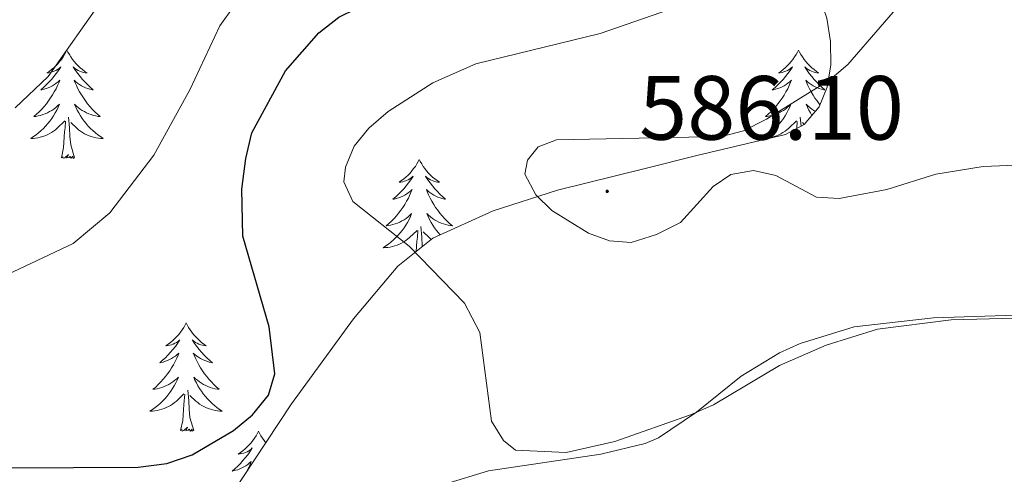
# Model space of a CAD drawing. Units: metres. Extents: x 599880 to 604378, y 4719504 to 4722540.
# Drawn here: x 602868 to 602976, y 4719997 to 4720047 of the extents above; entities that cross this region are included whole.
import ezdxf
from ezdxf.enums import TextEntityAlignment as Align

# ---------------------------------------------------------------- set-up
doc = ezdxf.new("R2010")
doc.units = ezdxf.units.M
doc.header["$MEASUREMENT"] = 0
for name, color, linetype, lineweight in [('Carátula', 7, 'Continuous', 5), ('Level 35', 92, 'Continuous', 0), ('Level 36', 19, 'Continuous', 40), ('Level 4', 36, 'Continuous', 30), ('Level 41', 19, 'Continuous', 0), ('Level 5', 36, 'Continuous', 0), ('Level 7', 1, 'Continuous', 0)]:
    doc.layers.add(name, color=color, linetype=linetype, lineweight=lineweight)
doc.styles.add('Arial', font='ARIAL.TTF', dxfattribs={"height": 0.2})

# ---------------------------------------------------------------- blocks, each defined once
blk = doc.blocks.new('5PATER')
at = {"layer": 'Carátula', "linetype": 'Continuous', "lineweight": 5}
h = blk.add_hatch(color=250, dxfattribs=at)
edge = h.paths.add_edge_path()
edge.add_ellipse((0, 0), major_axis=(-1.33, -1.34), ratio=0.999422, start_angle=0, end_angle=360)

msp = doc.modelspace()

# ---------------------------------------------------------------- linework, layer by layer
at = {"layer": 'Level 35', "color": 92, "linetype": 'Continuous', "lineweight": 0, "ltscale": 0.5}
msp.add_polyline3d([(602931.01, 4720088.81, 568.06), (602950.44, 4720059.91, 581.96), (602955.25, 4720052.05, 585.52), (602956.95, 4720047.15, 587.02), (602957.36, 4720044.57, 587.6), (602957.4, 4720042, 588.07), (602956.98, 4720039.54, 588.4), (602956.1, 4720037.38, 588.59), (602954.46, 4720035.45, 588.6), (602952.38, 4720034.33, 588.59), (602942.66, 4720032.03, 589.02), (602936.94, 4720030.59, 588.8), (602927.32, 4720028.2, 587.43), (602920.22, 4720025.95, 586.34), (602913.61, 4720022.92, 585.9), (602909.75, 4720019.84, 585.95), (602904.87, 4720014.07, 586.25), (602898.03, 4720004.71, 586.25), (602891.19, 4719994.31, 584.41)], dxfattribs=at)
at = {"layer": 'Level 36', "color": 92, "linetype": 'Continuous', "lineweight": 0}
for points in [[(602873.33, 4720043.62), (602873.22, 4720043.4), (602873.07, 4720043.13), (602872.9, 4720042.86), (602872.72, 4720042.6), (602872.52, 4720042.35), (602872.32, 4720042.12), (602872.1, 4720041.89), (602871.87, 4720041.67), (602871.63, 4720041.47), (602871.38, 4720041.28), (602871.12, 4720041.1), (602871.32, 4720041.13), (602871.52, 4720041.16), (602871.72, 4720041.22), (602871.91, 4720041.29), (602872.1, 4720041.37), (602872.28, 4720041.47), (602872.46, 4720041.58), (602872.66, 4720041.77), (602872.62, 4720041.71), (602872.39, 4720041.37), (602872.15, 4720041.03), (602871.89, 4720040.7), (602871.62, 4720040.39), (602871.34, 4720040.08), (602871.05, 4720039.79), (602870.75, 4720039.51), (602870.44, 4720039.23), (602870.56, 4720039.26), (602870.81, 4720039.31), (602871.05, 4720039.39), (602871.28, 4720039.48), (602871.52, 4720039.58), (602871.74, 4720039.7), (602871.95, 4720039.83), (602872.16, 4720039.97), (602872.36, 4720040.13), (602872.54, 4720040.3), (602872.46, 4720040.08), (602872.3, 4720039.72), (602872.13, 4720039.36), (602871.94, 4720039.02), (602871.74, 4720038.68), (602871.53, 4720038.35), (602871.31, 4720038.02), (602871.07, 4720037.71), (602870.82, 4720037.41), (602870.55, 4720037.12), (602870.28, 4720036.83), (602869.99, 4720036.57), (602869.69, 4720036.31), (602869.89, 4720036.33), (602870.16, 4720036.38), (602870.42, 4720036.44), (602870.68, 4720036.52), (602870.93, 4720036.61), (602871.18, 4720036.72), (602871.42, 4720036.85), (602871.66, 4720036.98), (602871.88, 4720037.13), (602872.1, 4720037.3), (602872.3, 4720037.47), (602872.5, 4720037.66), (602872.36, 4720037.33)], [(602873.33, 4720043.62), (602873.44, 4720043.4), (602873.6, 4720043.13), (602873.77, 4720042.86), (602873.95, 4720042.6), (602874.14, 4720042.35), (602874.35, 4720042.12), (602874.57, 4720041.89), (602874.8, 4720041.67), (602875.04, 4720041.47), (602875.29, 4720041.28), (602875.55, 4720041.1), (602875.35, 4720041.13), (602875.15, 4720041.16), (602874.95, 4720041.22), (602874.76, 4720041.29), (602874.57, 4720041.37), (602874.38, 4720041.47), (602874.21, 4720041.58), (602874.01, 4720041.77), (602874.05, 4720041.71), (602874.28, 4720041.37), (602874.52, 4720041.03), (602874.78, 4720040.7), (602875.04, 4720040.39), (602875.32, 4720040.08), (602875.62, 4720039.79), (602875.92, 4720039.51), (602876.23, 4720039.23), (602876.11, 4720039.26), (602875.86, 4720039.31), (602875.62, 4720039.39), (602875.38, 4720039.48), (602875.15, 4720039.58), (602874.93, 4720039.7), (602874.71, 4720039.83), (602874.51, 4720039.97), (602874.31, 4720040.13), (602874.12, 4720040.3), (602874.21, 4720040.08), (602874.37, 4720039.72), (602874.54, 4720039.36), (602874.72, 4720039.02), (602874.92, 4720038.68), (602875.14, 4720038.35), (602875.36, 4720038.02), (602875.6, 4720037.71), (602875.85, 4720037.41), (602876.12, 4720037.12), (602876.39, 4720036.83), (602876.68, 4720036.57), (602876.98, 4720036.31), (602876.78, 4720036.33), (602876.51, 4720036.38), (602876.25, 4720036.44), (602875.99, 4720036.52), (602875.74, 4720036.61), (602875.49, 4720036.72), (602875.25, 4720036.85), (602875.01, 4720036.98), (602874.79, 4720037.13), (602874.57, 4720037.3), (602874.36, 4720037.47), (602874.17, 4720037.66), (602874.31, 4720037.33)], [(602953.84, 4720043.62), (602953.73, 4720043.4), (602953.57, 4720043.13), (602953.4, 4720042.86), (602953.22, 4720042.6), (602953.03, 4720042.35), (602952.82, 4720042.12), (602952.6, 4720041.89), (602952.37, 4720041.67), (602952.13, 4720041.47), (602951.88, 4720041.28), (602951.62, 4720041.1), (602951.82, 4720041.13), (602952.02, 4720041.16), (602952.22, 4720041.22), (602952.42, 4720041.29), (602952.61, 4720041.37), (602952.79, 4720041.47), (602952.96, 4720041.58), (602953.17, 4720041.77), (602953.13, 4720041.71), (602952.9, 4720041.36), (602952.65, 4720041.03), (602952.4, 4720040.7), (602952.13, 4720040.39), (602951.85, 4720040.08), (602951.56, 4720039.79), (602951.25, 4720039.5), (602950.94, 4720039.23), (602951.06, 4720039.26), (602951.31, 4720039.31), (602951.55, 4720039.39), (602951.79, 4720039.47), (602952.02, 4720039.58), (602952.24, 4720039.7), (602952.46, 4720039.83), (602952.67, 4720039.97), (602952.86, 4720040.13), (602953.05, 4720040.3), (602952.96, 4720040.08), (602952.81, 4720039.72), (602952.64, 4720039.36), (602952.45, 4720039.01), (602952.25, 4720038.67), (602952.04, 4720038.34), (602951.81, 4720038.02), (602951.57, 4720037.71), (602951.32, 4720037.41), (602951.06, 4720037.11), (602950.78, 4720036.83), (602950.5, 4720036.56), (602950.2, 4720036.31), (602950.39, 4720036.33), (602950.66, 4720036.38), (602950.92, 4720036.44), (602951.18, 4720036.52), (602951.44, 4720036.61), (602951.69, 4720036.72), (602951.93, 4720036.85), (602952.16, 4720036.98), (602952.39, 4720037.13), (602952.6, 4720037.3), (602952.81, 4720037.47), (602953, 4720037.66), (602952.86, 4720037.33)], [(602953.84, 4720043.62), (602953.95, 4720043.4), (602954.1, 4720043.13), (602954.27, 4720042.86), (602954.46, 4720042.6), (602954.65, 4720042.35), (602954.86, 4720042.12), (602955.08, 4720041.89), (602955.3, 4720041.67), (602955.54, 4720041.47), (602955.8, 4720041.28), (602956.06, 4720041.1), (602955.86, 4720041.13), (602955.65, 4720041.16), (602955.46, 4720041.22), (602955.26, 4720041.29), (602955.07, 4720041.37), (602954.89, 4720041.47), (602954.72, 4720041.58), (602954.51, 4720041.77), (602954.55, 4720041.71), (602954.78, 4720041.36), (602955.02, 4720041.03), (602955.28, 4720040.7), (602955.55, 4720040.39), (602955.83, 4720040.08), (602956.12, 4720039.79), (602956.42, 4720039.5), (602956.74, 4720039.23), (602956.61, 4720039.26), (602956.37, 4720039.31), (602956.12, 4720039.39), (602955.89, 4720039.47), (602955.66, 4720039.58), (602955.44, 4720039.7), (602955.22, 4720039.83), (602955.01, 4720039.97), (602954.82, 4720040.13), (602954.63, 4720040.3), (602954.72, 4720040.08), (602954.87, 4720039.72), (602955.04, 4720039.36), (602955.23, 4720039.01), (602955.43, 4720038.67), (602955.64, 4720038.34), (602955.87, 4720038.02), (602956.11, 4720037.71), (602956.19, 4720037.61)], [(602872.36, 4720037.33), (602872.2, 4720037.01), (602872.03, 4720036.7), (602871.85, 4720036.39), (602871.65, 4720036.1), (602871.44, 4720035.81), (602871.22, 4720035.53), (602870.98, 4720035.26), (602870.74, 4720035.01), (602870.48, 4720034.76), (602870.21, 4720034.53), (602869.93, 4720034.31), (602869.64, 4720034.1), (602869.35, 4720033.91), (602869.62, 4720033.91), (602869.88, 4720033.94), (602870.14, 4720033.98), (602870.4, 4720034.04), (602870.66, 4720034.11), (602870.91, 4720034.2), (602871.15, 4720034.3), (602871.39, 4720034.41), (602871.62, 4720034.55), (602871.84, 4720034.69), (602872.06, 4720034.85), (602872.26, 4720035.02), (602873.11, 4720035.82)], [(602874.31, 4720037.33), (602874.47, 4720037.01), (602874.64, 4720036.7), (602874.82, 4720036.39), (602875.02, 4720036.1), (602875.22, 4720035.81), (602875.45, 4720035.53), (602875.68, 4720035.26), (602875.93, 4720035.01), (602876.19, 4720034.76), (602876.46, 4720034.53), (602876.74, 4720034.31), (602877.02, 4720034.1), (602877.31, 4720033.91), (602877.05, 4720033.91), (602876.79, 4720033.94), (602876.52, 4720033.98), (602876.26, 4720034.04), (602876.01, 4720034.11), (602875.76, 4720034.2), (602875.52, 4720034.3), (602875.28, 4720034.41), (602875.05, 4720034.55), (602874.83, 4720034.69), (602874.61, 4720034.85), (602874.41, 4720035.02), (602873.75, 4720035.64)], [(602952.86, 4720037.33), (602952.71, 4720037.01), (602952.54, 4720036.7), (602952.36, 4720036.39), (602952.16, 4720036.1), (602951.95, 4720035.81), (602951.72, 4720035.53), (602951.49, 4720035.26), (602951.24, 4720035.01), (602950.99, 4720034.76), (602950.72, 4720034.53), (602950.44, 4720034.3), (602950.15, 4720034.09), (602949.86, 4720033.9), (602950.12, 4720033.91), (602950.39, 4720033.94), (602950.65, 4720033.98), (602950.91, 4720034.04), (602951.16, 4720034.11), (602951.41, 4720034.19), (602951.66, 4720034.3), (602951.9, 4720034.41), (602952.12, 4720034.55), (602952.35, 4720034.69), (602952.56, 4720034.85), (602952.76, 4720035.02), (602953.61, 4720035.82)], [(602955.68, 4720036.89), (602955.52, 4720036.98), (602955.29, 4720037.13), (602955.08, 4720037.3), (602954.87, 4720037.47), (602954.68, 4720037.66), (602954.82, 4720037.33), (602954.97, 4720037.01), (602955.14, 4720036.7), (602955.3, 4720036.44)], [(602874.18, 4720031.77), (602873.76, 4720033.21), (602873.66, 4720034.11), (602873.62, 4720035.06), (602873.52, 4720036.23)], [(602954.11, 4720035.26), (602954.02, 4720036.23)], [(602872.72, 4720031.77), (602872.96, 4720032.89), (602873.07, 4720034.63), (602873.12, 4720035.06), (602873.18, 4720035.79)], [(602953.62, 4720034.99), (602953.63, 4720035.06), (602953.69, 4720035.78)], [(602954.46, 4720035.45), (602954.26, 4720035.64)], [(602874.18, 4720031.77), (602874.01, 4720031.7), (602873.99, 4720031.94), (602873.8, 4720031.72), (602873.68, 4720031.92), (602873.56, 4720031.81), (602873.29, 4720031.76), (602873.49, 4720032.15), (602873.1, 4720031.77), (602872.91, 4720031.72), (602872.87, 4720031.88), (602872.72, 4720031.77)], [(602912.1, 4720031.59), (602911.99, 4720031.38), (602911.83, 4720031.1), (602911.67, 4720030.83), (602911.48, 4720030.58), (602911.29, 4720030.33), (602911.08, 4720030.09), (602910.86, 4720029.87), (602910.63, 4720029.65), (602910.39, 4720029.45), (602910.14, 4720029.26), (602909.88, 4720029.08), (602910.08, 4720029.1), (602910.28, 4720029.14), (602910.48, 4720029.19), (602910.68, 4720029.26), (602910.87, 4720029.35), (602911.05, 4720029.45), (602911.22, 4720029.56), (602911.43, 4720029.75), (602911.39, 4720029.69), (602911.16, 4720029.34), (602910.91, 4720029), (602910.66, 4720028.68), (602910.39, 4720028.36), (602910.11, 4720028.06), (602909.82, 4720027.76), (602909.52, 4720027.48), (602909.2, 4720027.21), (602909.33, 4720027.23), (602909.57, 4720027.29), (602909.81, 4720027.36), (602910.05, 4720027.45), (602910.28, 4720027.55), (602910.5, 4720027.67), (602910.72, 4720027.8), (602910.93, 4720027.95), (602911.12, 4720028.11), (602911.31, 4720028.27), (602911.22, 4720028.05), (602911.07, 4720027.69), (602910.9, 4720027.34), (602910.71, 4720026.99), (602910.51, 4720026.65), (602910.3, 4720026.32), (602910.07, 4720026), (602909.83, 4720025.69), (602909.58, 4720025.38), (602909.32, 4720025.09), (602909.04, 4720024.81), (602908.76, 4720024.54), (602908.46, 4720024.28), (602908.66, 4720024.31), (602908.92, 4720024.35), (602909.18, 4720024.42), (602909.44, 4720024.5), (602909.7, 4720024.59), (602909.95, 4720024.7), (602910.19, 4720024.82), (602910.42, 4720024.96), (602910.65, 4720025.11), (602910.86, 4720025.27), (602911.07, 4720025.45), (602911.26, 4720025.64), (602911.12, 4720025.31)], [(602912.1, 4720031.59), (602912.21, 4720031.38), (602912.37, 4720031.1), (602912.53, 4720030.83), (602912.72, 4720030.58), (602912.91, 4720030.33), (602913.12, 4720030.09), (602913.34, 4720029.87), (602913.57, 4720029.65), (602913.81, 4720029.45), (602914.06, 4720029.26), (602914.32, 4720029.08), (602914.12, 4720029.1), (602913.92, 4720029.14), (602913.72, 4720029.19), (602913.52, 4720029.26), (602913.33, 4720029.35), (602913.15, 4720029.45), (602912.98, 4720029.56), (602912.77, 4720029.75), (602912.81, 4720029.69), (602913.04, 4720029.34), (602913.29, 4720029), (602913.54, 4720028.68), (602913.81, 4720028.36), (602914.09, 4720028.06), (602914.38, 4720027.76), (602914.68, 4720027.48), (602915, 4720027.21), (602914.87, 4720027.23), (602914.63, 4720027.29), (602914.39, 4720027.36), (602914.15, 4720027.45), (602913.92, 4720027.55), (602913.7, 4720027.67), (602913.48, 4720027.8)], [(602913.48, 4720027.8), (602913.27, 4720027.95), (602913.08, 4720028.11), (602912.89, 4720028.27), (602912.98, 4720028.05), (602913.13, 4720027.69), (602913.3, 4720027.34), (602913.49, 4720026.99), (602913.69, 4720026.65), (602913.9, 4720026.32), (602914.13, 4720026), (602914.37, 4720025.69), (602914.62, 4720025.38), (602914.88, 4720025.09), (602915.16, 4720024.81), (602915.44, 4720024.54), (602915.74, 4720024.28), (602915.54, 4720024.31), (602915.28, 4720024.35), (602915.02, 4720024.42), (602914.76, 4720024.5), (602914.5, 4720024.59), (602914.25, 4720024.7), (602914.01, 4720024.82), (602913.78, 4720024.96), (602913.55, 4720025.11), (602913.34, 4720025.27), (602913.13, 4720025.45), (602912.94, 4720025.64), (602913.08, 4720025.31), (602913.23, 4720024.99), (602913.4, 4720024.67), (602913.58, 4720024.37), (602913.78, 4720024.07), (602913.99, 4720023.79), (602914.21, 4720023.51), (602914.41, 4720023.29)], [(602911.12, 4720025.31), (602910.97, 4720024.99), (602910.8, 4720024.67), (602910.62, 4720024.37), (602910.42, 4720024.07), (602910.21, 4720023.79), (602909.99, 4720023.51), (602909.75, 4720023.24), (602909.5, 4720022.98), (602909.25, 4720022.74), (602908.98, 4720022.5), (602908.7, 4720022.28), (602908.41, 4720022.07), (602908.12, 4720021.88), (602908.38, 4720021.89), (602908.65, 4720021.91), (602908.91, 4720021.95), (602909.17, 4720022.01), (602909.42, 4720022.08), (602909.67, 4720022.17), (602909.92, 4720022.27), (602910.16, 4720022.39), (602910.39, 4720022.52), (602910.61, 4720022.67), (602910.82, 4720022.82), (602911.02, 4720022.99), (602911.87, 4720023.79)], [(602911.76, 4720021.45), (602911.84, 4720022.6), (602911.89, 4720023.04), (602911.95, 4720023.76)], [(602912.44, 4720021.99), (602912.43, 4720022.09), (602912.38, 4720023.04), (602912.28, 4720024.2)], [(602913.44, 4720022.78), (602913.38, 4720022.82), (602913.18, 4720022.99), (602912.52, 4720023.61)], [(602886.44, 4720013.61), (602886.33, 4720013.39), (602886.18, 4720013.11), (602886.01, 4720012.85), (602885.83, 4720012.59), (602885.63, 4720012.34), (602885.42, 4720012.11), (602885.21, 4720011.88), (602884.98, 4720011.66), (602884.74, 4720011.46), (602884.48, 4720011.27), (602884.22, 4720011.09), (602884.42, 4720011.11), (602884.63, 4720011.15), (602884.83, 4720011.21), (602885.02, 4720011.28), (602885.21, 4720011.36), (602885.39, 4720011.46), (602885.56, 4720011.57), (602885.77, 4720011.76), (602885.73, 4720011.7), (602885.5, 4720011.35), (602885.26, 4720011.02), (602885, 4720010.69), (602884.73, 4720010.38), (602884.45, 4720010.07), (602884.16, 4720009.78), (602883.86, 4720009.49), (602883.54, 4720009.22), (602883.67, 4720009.25), (602883.91, 4720009.3), (602884.16, 4720009.38), (602884.39, 4720009.47), (602884.62, 4720009.57), (602884.85, 4720009.69), (602885.06, 4720009.82), (602885.27, 4720009.96), (602885.47, 4720010.12), (602885.65, 4720010.29), (602885.56, 4720010.07), (602885.41, 4720009.71), (602885.24, 4720009.35), (602885.05, 4720009.01), (602884.85, 4720008.67), (602884.64, 4720008.33), (602884.41, 4720008.01), (602884.18, 4720007.7), (602883.92, 4720007.4), (602883.66, 4720007.11), (602883.38, 4720006.82), (602883.1, 4720006.55), (602882.8, 4720006.3), (602883, 4720006.32), (602883.26, 4720006.37), (602883.53, 4720006.43), (602883.79, 4720006.51), (602884.04, 4720006.6), (602884.29, 4720006.71), (602884.53, 4720006.83), (602884.76, 4720006.97), (602884.99, 4720007.12), (602885.2, 4720007.29), (602885.41, 4720007.46), (602885.61, 4720007.65), (602885.46, 4720007.32)], [(602886.44, 4720013.61), (602886.55, 4720013.39), (602886.71, 4720013.11), (602886.88, 4720012.85), (602887.06, 4720012.59), (602887.25, 4720012.34), (602887.46, 4720012.11), (602887.68, 4720011.88), (602887.91, 4720011.66), (602888.15, 4720011.46), (602888.4, 4720011.27), (602888.66, 4720011.09), (602888.46, 4720011.11), (602888.26, 4720011.15), (602888.06, 4720011.21), (602887.86, 4720011.28), (602887.67, 4720011.36), (602887.49, 4720011.46), (602887.32, 4720011.57), (602887.11, 4720011.76), (602887.16, 4720011.7), (602887.38, 4720011.35), (602887.63, 4720011.02), (602887.88, 4720010.69), (602888.15, 4720010.38), (602888.43, 4720010.07), (602888.72, 4720009.78), (602889.03, 4720009.49), (602889.34, 4720009.22), (602889.22, 4720009.25), (602888.97, 4720009.3), (602888.73, 4720009.38), (602888.49, 4720009.47), (602888.26, 4720009.57), (602888.04, 4720009.69), (602887.82, 4720009.82), (602887.62, 4720009.96), (602887.42, 4720010.12), (602887.23, 4720010.29), (602887.32, 4720010.07), (602887.48, 4720009.71), (602887.65, 4720009.35), (602887.83, 4720009.01), (602888.03, 4720008.67), (602888.24, 4720008.33), (602888.47, 4720008.01), (602888.71, 4720007.7), (602888.96, 4720007.4), (602889.22, 4720007.11), (602889.5, 4720006.82), (602889.79, 4720006.55), (602890.08, 4720006.3), (602889.89, 4720006.32), (602889.62, 4720006.37), (602889.36, 4720006.43), (602889.1, 4720006.51), (602888.84, 4720006.6), (602888.6, 4720006.71), (602888.35, 4720006.83), (602888.12, 4720006.97), (602887.9, 4720007.12), (602887.68, 4720007.29), (602887.47, 4720007.46), (602887.28, 4720007.65), (602887.42, 4720007.32)], [(602885.46, 4720007.32), (602885.31, 4720007), (602885.14, 4720006.69), (602884.96, 4720006.38), (602884.76, 4720006.09), (602884.55, 4720005.8), (602884.33, 4720005.52), (602884.09, 4720005.25), (602883.85, 4720004.99), (602883.59, 4720004.75), (602883.32, 4720004.52), (602883.04, 4720004.29), (602882.75, 4720004.09), (602882.46, 4720003.89), (602882.73, 4720003.9), (602882.99, 4720003.93), (602883.25, 4720003.97), (602883.51, 4720004.03), (602883.77, 4720004.1), (602884.02, 4720004.19), (602884.26, 4720004.29), (602884.5, 4720004.4), (602884.73, 4720004.53), (602884.95, 4720004.68), (602885.16, 4720004.84), (602885.37, 4720005.01), (602886.21, 4720005.81)], [(602887.42, 4720007.32), (602887.57, 4720007), (602887.74, 4720006.69), (602887.93, 4720006.38), (602888.12, 4720006.09), (602888.33, 4720005.8), (602888.56, 4720005.52), (602888.79, 4720005.25), (602889.04, 4720004.99), (602889.3, 4720004.75), (602889.56, 4720004.52), (602889.84, 4720004.29), (602890.13, 4720004.09), (602890.42, 4720003.89), (602890.16, 4720003.9), (602889.89, 4720003.93), (602889.63, 4720003.97), (602889.37, 4720004.03), (602889.12, 4720004.1), (602888.87, 4720004.19), (602888.62, 4720004.29), (602888.39, 4720004.4), (602888.16, 4720004.53), (602887.93, 4720004.68), (602887.72, 4720004.84), (602887.52, 4720005.01), (602886.86, 4720005.63)], [(602887.29, 4720001.76), (602886.86, 4720003.2), (602886.77, 4720004.1), (602886.73, 4720005.05), (602886.62, 4720006.21)], [(602885.82, 4720001.76), (602886.07, 4720002.88), (602886.18, 4720004.62), (602886.23, 4720005.05), (602886.29, 4720005.77)], [(602887.29, 4720001.76), (602887.12, 4720001.69), (602887.1, 4720001.93), (602886.91, 4720001.71), (602886.79, 4720001.91), (602886.67, 4720001.8), (602886.4, 4720001.75), (602886.59, 4720002.14), (602886.21, 4720001.76), (602886.02, 4720001.71), (602885.98, 4720001.87), (602885.82, 4720001.76)], [(602894.4, 4720001.69), (602894.29, 4720001.47), (602894.14, 4720001.2), (602893.97, 4720000.93), (602893.79, 4720000.67), (602893.59, 4720000.43), (602893.38, 4720000.19), (602893.17, 4719999.96), (602892.94, 4719999.75), (602892.7, 4719999.54), (602892.44, 4719999.35), (602892.18, 4719999.17), (602892.38, 4719999.2), (602892.59, 4719999.23), (602892.79, 4719999.29), (602892.98, 4719999.36), (602893.17, 4719999.44), (602893.35, 4719999.54), (602893.52, 4719999.65), (602893.73, 4719999.85), (602893.69, 4719999.78), (602893.46, 4719999.43), (602893.22, 4719999.1), (602892.96, 4719998.77), (602892.69, 4719998.46), (602892.41, 4719998.15), (602892.12, 4719997.86), (602891.82, 4719997.57), (602891.5, 4719997.3), (602891.63, 4719997.33), (602891.87, 4719997.39), (602892.12, 4719997.46), (602892.35, 4719997.55), (602892.58, 4719997.65), (602892.81, 4719997.77), (602893.02, 4719997.9), (602893.23, 4719998.04), (602893.43, 4719998.2), (602893.61, 4719998.37), (602893.52, 4719998.15), (602893.37, 4719997.79), (602893.2, 4719997.43), (602893.01, 4719997.09), (602892.99, 4719997.05)], [(602894.4, 4720001.69), (602894.51, 4720001.47), (602894.67, 4720001.2), (602894.84, 4720000.93), (602895.02, 4720000.67), (602895.21, 4720000.43)]]:
    msp.add_lwpolyline(points, dxfattribs=at)
for points in [[(602981.1, 4720014.57, 580.42), (602968.69, 4720014.15, 580.64), (602959.96, 4720013.16, 580.64), (602954.03, 4720011.33, 580.64), (602951.73, 4720010.3, 580.6), (602947.52, 4720007.76, 580.42), (602942.59, 4720003.77, 580.2), (602938.44, 4720000.97, 579.86), (602936.94, 4720000.34, 579.77), (602932.06, 4719999.18, 579.76)], [(602932.06, 4719999.18, 579.76), (602919.71, 4719997.33, 579.33), (602914.92, 4719995.85, 579.33)]]:
    msp.add_polyline3d(points, dxfattribs=at)
at = {"layer": 'Level 4', "color": 36, "linetype": 'Continuous', "lineweight": 30}
msp.add_polyline3d([(602852.69, 4719997.6, 575), (602881.18, 4719997.74, 575), (602884.31, 4719998.14, 575), (602887.12, 4719999.08, 575), (602891.64, 4720001.76, 575), (602893.76, 4720003.51, 575), (602895.52, 4720005.65, 575), (602896.19, 4720008.01, 575), (602895.58, 4720013.18, 575), (602892.68, 4720023.16, 575), (602892.56, 4720028.31, 575), (602893.02, 4720031.68, 575), (602893.68, 4720034.5, 575), (602897.38, 4720041.35, 575), (602901.04, 4720045.53, 575), (602903.24, 4720047.23, 575), (602911.03, 4720051.08, 575), (602924.63, 4720054.53, 575), (602929.54, 4720056.26, 575), (602931.85, 4720057.42, 575), (602936.6, 4720060.43, 575), (602947.05, 4720070.17, 575), (602950.96, 4720073.08, 575)], dxfattribs=at)
at = {"layer": 'Level 5', "color": 36, "linetype": 'Continuous', "lineweight": 0}
for points in [[(602867.63, 4720037.28, 565), (602871.28, 4720040.71, 565), (602879.33, 4720052.18, 565), (602886.08, 4720060.33, 565), (602891.53, 4720066.7, 565), (602893.43, 4720068.32, 565), (602895.78, 4720069.66, 565), (602903.05, 4720072.74, 565), (602915.53, 4720076.14, 565), (602923.82, 4720079.3, 565), (602926.67, 4720081.1, 565), (602936.16, 4720088.91, 565), (602943.35, 4720093.43, 565), (602963.12, 4720102.79, 565), (602983.43, 4720115.33, 565)], [(602866.09, 4720018.6, 570), (602874.03, 4720022.33, 570), (602878.05, 4720025.71, 570), (602882.91, 4720032.05, 570), (602886.86, 4720039.23, 570), (602890.14, 4720046.28, 570), (602891.73, 4720048.48, 570), (602896.93, 4720054.75, 570), (602900.74, 4720058.44, 570), (602902.8, 4720059.95, 570), (602907.37, 4720062.03, 570), (602920.52, 4720065.48, 570), (602927.83, 4720068.36, 570), (602931.64, 4720070.77, 570), (602941.6, 4720079.54, 570), (602948.19, 4720084.07, 570), (602968.86, 4720093.43, 570), (602979.45, 4720100.21, 570), (602989.78, 4720106.06, 570), (603001.84, 4720110.12, 570)], [(602985.02, 4720031.27, 585), (602974.16, 4720030.83, 585), (602968.93, 4720029.98, 585), (602963.54, 4720028.27, 585), (602958.32, 4720027.31, 585), (602955.82, 4720027.43, 585), (602951.34, 4720029.84, 585), (602948.86, 4720030.39, 585), (602946.4, 4720029.92, 585), (602944.45, 4720028.63, 585), (602940.86, 4720024.64, 585), (602938.22, 4720023.35, 585), (602935.41, 4720022.47, 585), (602933.05, 4720022.64, 585), (602930.72, 4720023.49, 585), (602926.7, 4720025.96, 585), (602924.92, 4720027.71, 585), (602923.73, 4720029.97, 585), (602924.01, 4720031.52, 585), (602925.2, 4720032.97, 585), (602927.21, 4720033.73, 585), (602945.38, 4720034.11, 585), (602947.79, 4720034.75, 585), (602950.31, 4720036.01, 585), (602957.28, 4720040.36, 585), (602959.24, 4720042.04, 585), (602969.93, 4720054.41, 585)], [(602986.12, 4720014.35, 580), (602970.61, 4720013.95, 580), (602962.51, 4720012.91, 580), (602956.89, 4720011.17, 580), (602951.75, 4720008.93, 580), (602944.48, 4720004.61, 580), (602941.94, 4720003.5, 580), (602933.63, 4720000.55, 580), (602928.28, 4719999.36, 580), (602922.7, 4719999.62, 580), (602921.38, 4720000.68, 580), (602920.04, 4720002.79, 580), (602918.78, 4720012.54, 580), (602917.06, 4720015.77, 580), (602910.97, 4720022.04, 580), (602904.8, 4720026.97, 580), (602903.79, 4720029.12, 580), (602904, 4720030.73, 580), (602904.93, 4720033.05, 580), (602906.56, 4720035.02, 580), (602908.67, 4720036.88, 580), (602913.59, 4720040.01, 580), (602918.32, 4720042.1, 580), (602932.01, 4720045.44, 580), (602939.62, 4720048.09, 580)]]:
    msp.add_polyline3d(points, dxfattribs=at)

# ---------------------------------------------------------------- block references
at = {"layer": 'Level 7', "color": 19, "linetype": 'Continuous', "lineweight": 0, "xscale": 0.09999983015004542, "yscale": 0.09999983015004542}
msp.add_blockref('5PATER', (602932.78, 4720028.08, 586.1), dxfattribs=at)

# ---------------------------------------------------------------- texts
at = {"layer": 'Level 41', "color": 19, "linetype": 'Continuous', "lineweight": 0, "style": 'Arial'}
msp.add_text('586.10', height=7, dxfattribs=at).set_placement((602936.28, 4720031.58, 586.1), align=Align.BOTTOM_LEFT)

doc.saveas('drawing.dxf')
